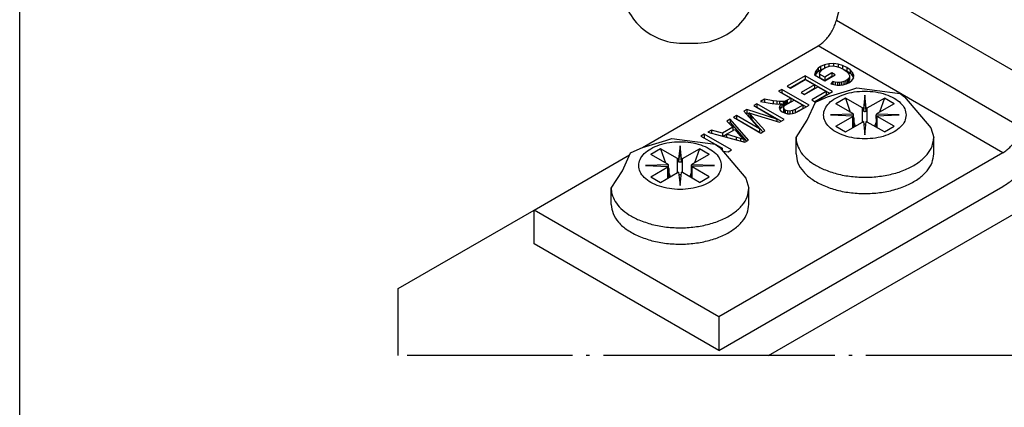
# Model space of a CAD drawing. Units: millimetres. Extents: x 0 to 584, y -1 to 409.
# Drawn here: x 275 to 304, y 73 to 84 of the extents above; entities that cross this region are included whole.
import ezdxf

# ---------------------------------------------------------------- set-up
doc = ezdxf.new("R2010")
doc.units = ezdxf.units.MM
doc.linetypes.add('DOT_CENTER', pattern=[14, 12, -1, 0, -1])
doc.layers.add('1', color=7, linetype='Continuous')

# ---------------------------------------------------------------- blocks, each defined once
blk = doc.blocks.new('a2kl__1', base_point=(174, 0))
at = {"layer": '1', "color": 7, "linetype": 'Continuous'}
blk.add_line((275.133, 14.44), (275.133, 189.44), dxfattribs=at)
blk = doc.blocks.new('rahmen__2')
at = {"layer": '1'}
blk.add_blockref('a2kl__1', (174, 0), dxfattribs=at)
blk = doc.blocks.new('10417-EP-10_05_Spaxschraube-Flachkopf-4_5x40_3__29', base_point=(744.255, 197.843))
at = {"color": 1, "linetype": 'Continuous'}
for p, q in [((746.526, 204.898), (748.229, 205.396)), ((748.229, 205.396), (748.663, 205.546)), ((748.663, 205.546), (751.628, 205.152)), ((745.921, 204.633), (746.526, 204.898)), ((747.841, 204.799), (747.134, 204.391)), ((749.078, 204.085), (747.841, 204.799)), ((747.841, 204.799), (748.193, 203.779)), ((749.255, 205.02), (749.155, 204.055)), ((749.255, 204.816), (749.155, 203.851)), ((749.355, 204.077), (749.255, 205.02)), ((749.255, 205.02), (749.255, 204.816)), ((749.355, 203.872), (749.255, 204.816)), ((749.432, 204.085), (750.669, 204.799)), ((750.669, 204.799), (750.317, 203.779)), ((751.376, 204.391), (750.669, 204.799)), ((751.628, 205.152), (751.82, 205.124)), ((751.82, 205.124), (752.142, 204.898)), ((752.142, 204.898), (754.049, 202.652)), ((745.068, 203.2), (745.663, 204.511)), ((745.663, 204.511), (745.921, 204.633)), ((748.371, 203.677), (747.134, 204.391)), ((749.078, 204.085), (749.155, 204.055)), ((749.155, 203.851), (749.155, 204.055)), ((749.355, 204.055), (749.432, 204.085)), ((749.355, 204.055), (749.355, 204.077)), ((749.355, 203.851), (749.355, 204.055)), ((751.376, 204.391), (750.139, 203.677)), ((748.424, 203.632), (746.755, 203.577)), ((746.755, 203.577), (748.423, 203.517)), ((747.134, 202.758), (748.371, 203.473)), ((748.424, 203.632), (748.371, 203.677)), ((748.371, 203.473), (748.423, 203.517)), ((748.423, 203.312), (748.423, 203.517)), ((748.423, 203.312), (748.444, 203.37)), ((748.424, 203.428), (748.424, 203.632)), ((748.444, 203.37), (748.424, 203.428)), ((748.444, 203.37), (748.445, 202.698)), ((750.084, 203.416), (750.066, 203.371)), ((750.066, 203.371), (750.066, 202.698)), ((750.066, 203.371), (750.084, 203.317)), ((750.084, 203.521), (750.09, 203.637)), ((750.084, 203.521), (751.755, 203.584)), ((750.09, 203.433), (750.084, 203.521)), ((750.084, 203.317), (750.084, 203.521)), ((750.084, 203.521), (750.139, 203.473)), ((750.09, 203.433), (750.084, 203.416)), ((750.139, 203.677), (750.09, 203.637)), ((751.755, 203.584), (750.09, 203.637)), ((751.376, 202.758), (750.139, 203.473)), ((744.255, 201.942), (745.068, 203.2)), ((747.134, 202.758), (747.841, 202.35)), ((747.841, 202.35), (749.078, 203.064)), ((748.444, 203.053), (748.547, 202.757)), ((749.155, 203.095), (749.078, 203.064)), ((749.155, 203.095), (749.255, 202.133)), ((749.255, 202.902), (749.176, 202.893)), ((749.255, 202.133), (749.355, 203.095)), ((749.334, 202.893), (749.255, 202.902)), ((749.432, 203.064), (749.355, 203.095)), ((750.669, 202.35), (749.432, 203.064)), ((750.066, 203.053), (749.964, 202.757)), ((750.669, 202.35), (751.376, 202.758)), ((754.049, 202.652), (754.255, 201.942)), ((744.255, 200.758), (744.255, 201.942)), ((754.255, 200.758), (754.255, 201.942))]:
    blk.add_line(p, q, dxfattribs=at)
at = {"color": 124, "linetype": 'Continuous'}
for p, q in [((749.078, 203.064), (749.078, 204.085)), ((749.432, 203.064), (749.432, 204.085)), ((748.371, 202.656), (748.371, 203.473)), ((750.139, 202.656), (750.139, 203.473))]:
    blk.add_line(p, q, dxfattribs=at)
for points, knots in [([(752.255, 203.575), (752.233, 203.729), (752.187, 204.055), (751.849, 204.481), (751.365, 204.834), (750.741, 205.101), (750.023, 205.269), (749.255, 205.326), (748.487, 205.269), (747.769, 205.101), (747.147, 204.834), (746.658, 204.481), (746.335, 204.055), (746.217, 203.575), (746.335, 203.094), (746.658, 202.669), (747.147, 202.315), (747.769, 202.048), (748.487, 201.88), (749.255, 201.823), (750.023, 201.88), (750.741, 202.048), (751.365, 202.315), (751.849, 202.669), (752.187, 203.094), (752.233, 203.421), (752.255, 203.575)], [0, 0, 0, 0, 0.459795, 0.973921, 1.570558, 2.250119, 2.994065, 3.772762, 4.551458, 5.295404, 5.974965, 6.571602, 7.085728, 7.545523, 8.005318, 8.519444, 9.116081, 9.795643, 10.539588, 11.318285, 12.096981, 12.840927, 13.520488, 14.117126, 14.631251, 15.091046, 15.091046, 15.091046, 15.091046]), ([(746.267, 199.627), (746.581, 199.51), (747.23, 199.269), (748.279, 199.089), (749.368, 199.032), (750.453, 199.115), (751.482, 199.331), (752.406, 199.671), (753.186, 200.119), (753.777, 200.659), (754.177, 201.275), (754.23, 201.726), (754.255, 201.942)], [0, 0, 0, 0, 1.005057, 2.073985, 3.174623, 4.271569, 5.329787, 6.318258, 7.214086, 8.007638, 8.709045, 9.353843, 9.353843, 9.353843, 9.353843]), ([(744.307, 201.525), (744.376, 201.336), (744.519, 200.939), (744.965, 200.428), (745.55, 199.97), (746.02, 199.745), (746.267, 199.627)], [0, 0, 0, 0, 0.59776, 1.258141, 1.997067, 2.81579, 2.81579, 2.81579, 2.81579])]:
    blk.add_open_spline(points, degree=3, knots=knots, dxfattribs=at)
at = {"color": 1, "linetype": 'Continuous'}
for points, knots in [([(749.155, 203.851), (749.171, 203.847), (749.204, 203.84), (749.255, 203.838), (749.306, 203.84), (749.339, 203.847), (749.355, 203.851)], [0, 0, 0, 0, 0.0497445, 0.1009126, 0.1520807, 0.2018252, 0.2018252, 0.2018252, 0.2018252]), ([(744.255, 201.942), (744.257, 201.872), (744.262, 201.731), (744.292, 201.594), (744.307, 201.525)], [0, 0, 0, 0, 0.2091655, 0.4204957, 0.4204957, 0.4204957, 0.4204957]), ([(744.255, 200.758), (744.283, 200.53), (744.343, 200.054), (744.787, 199.412), (745.433, 198.849), (745.977, 198.584), (746.267, 198.443)], [0, 0, 0, 0, 0.678715, 1.422612, 2.27063, 3.231204, 3.231204, 3.231204, 3.231204]), ([(746.267, 198.443), (746.581, 198.326), (747.23, 198.085), (748.279, 197.905), (749.368, 197.848), (750.453, 197.931), (751.482, 198.147), (752.406, 198.487), (753.186, 198.935), (753.777, 199.475), (754.177, 200.091), (754.23, 200.542), (754.255, 200.758)], [0, 0, 0, 0, 1.005046, 2.073961, 3.174587, 4.271522, 5.329731, 6.318197, 7.214022, 8.007573, 8.70898, 9.353774, 9.353774, 9.353774, 9.353774])]:
    blk.add_open_spline(points, degree=3, knots=knots, dxfattribs=at)
blk = doc.blocks.new('10422-EP-01_12_Holzfluegel-Muschelgriff__30', base_point=(715.332, 186.099))
at = {"color": 1, "linetype": 'Continuous'}
for p, q in [((742.25, 186.099), (875.332, 262.934)), ((715.332, 190.97), (725.213, 196.675))]:
    blk.add_line(p, q, dxfattribs=at)
at = {"color": 3, "linetype": 'DOT_CENTER'}
for p, q in [((715.332, 186.099), (715.332, 190.97)), ((742.25, 186.099), (715.332, 186.099)), ((875.332, 186.099), (742.25, 186.099))]:
    blk.add_line(p, q, dxfattribs=at)
blk = doc.blocks.new('10401-2-R1-13__32', base_point=(725.214, 186.469))
at = {"color": 1, "linetype": 'Continuous'}
for p, q in [((747.181, 210.432), (748.054, 213.708)), ((733.093, 201.225), (745.852, 208.591)), ((745.731, 206.831), (745.641, 206.68)), ((745.869, 206.968), (745.731, 206.831)), ((745.731, 206.831), (745.731, 206.586)), ((746.031, 207.09), (745.869, 206.968)), ((745.869, 206.968), (745.869, 206.723)), ((745.869, 206.723), (746.031, 206.845)), ((746.309, 207.222), (746.031, 207.09)), ((746.031, 207.09), (746.031, 206.845)), ((746.031, 206.845), (746.276, 206.961)), ((746.052, 206.76), (746.146, 206.871)), ((746.146, 206.871), (746.276, 206.961)), ((746.276, 206.961), (746.465, 207.056)), ((746.627, 207.292), (746.309, 207.222)), ((746.309, 207.222), (746.309, 206.977)), ((746.465, 207.056), (746.691, 207.115)), ((746.962, 207.314), (746.627, 207.292)), ((746.627, 207.292), (746.627, 207.099)), ((746.691, 207.115), (746.933, 207.141)), ((746.933, 207.141), (747.181, 207.099)), ((746.962, 207.314), (746.962, 207.136)), ((747.303, 207.27), (746.962, 207.314)), ((747.181, 207.099), (747.444, 207.024)), ((747.303, 207.27), (747.303, 207.064)), ((747.627, 207.172), (747.303, 207.27)), ((747.444, 207.024), (747.713, 206.881)), ((747.932, 207.021), (747.627, 207.172)), ((747.627, 207.172), (747.627, 206.927)), ((747.627, 206.927), (747.932, 206.776)), ((747.713, 206.881), (747.899, 206.761)), ((747.932, 207.021), (747.932, 206.776)), ((748.181, 206.852), (747.932, 207.021)), ((748.362, 206.658), (748.181, 206.852)), ((748.181, 206.852), (748.181, 206.607)), ((744.912, 206.415), (743.603, 205.659)), ((743.815, 205.537), (744.912, 206.17)), ((743.837, 205.524), (744.915, 206.147)), ((744.912, 206.415), (744.912, 206.17)), ((746.894, 205.271), (744.912, 206.415)), ((744.912, 206.17), (746.682, 205.148)), ((744.915, 206.147), (745.592, 205.756)), ((745.641, 206.68), (745.602, 206.487)), ((745.602, 206.487), (746.341, 206.06)), ((745.641, 206.68), (745.654, 206.457)), ((745.654, 206.457), (745.731, 206.586)), ((745.731, 206.586), (745.869, 206.723)), ((745.956, 206.549), (745.981, 206.649)), ((745.956, 206.549), (745.956, 206.304)), ((746.338, 206.329), (745.956, 206.549)), ((745.956, 206.304), (746.338, 206.084)), ((745.981, 206.649), (746.052, 206.76)), ((746.855, 206.627), (746.338, 206.329)), ((746.338, 206.084), (746.855, 206.382)), ((746.338, 206.329), (746.338, 206.084)), ((746.341, 206.06), (747.089, 206.492)), ((747.089, 206.492), (746.855, 206.627)), ((746.855, 206.627), (746.855, 206.382)), ((746.855, 206.382), (746.877, 206.369)), ((747.993, 206.161), (747.863, 206.058)), ((747.899, 206.761), (748.041, 206.615)), ((747.932, 206.776), (748.181, 206.607)), ((748.077, 206.252), (747.993, 206.161)), ((747.993, 206.161), (747.993, 205.916)), ((748.041, 206.615), (748.094, 206.546)), ((748.125, 206.351), (748.077, 206.252)), ((748.077, 206.252), (748.077, 206.007)), ((748.077, 206.007), (748.125, 206.106)), ((748.086, 205.916), (748.302, 206.084)), ((748.094, 206.546), (748.127, 206.451)), ((748.127, 206.451), (748.125, 206.351)), ((748.125, 206.351), (748.125, 206.106)), ((748.125, 206.106), (748.127, 206.207)), ((748.127, 206.451), (748.127, 206.207)), ((748.181, 206.607), (748.362, 206.414)), ((748.302, 206.084), (748.436, 206.26)), ((748.362, 206.658), (748.362, 206.414)), ((748.452, 206.454), (748.362, 206.658)), ((748.362, 206.414), (748.436, 206.26)), ((748.436, 206.26), (748.452, 206.454)), ((743.218, 205.437), (742.987, 205.304)), ((743.218, 205.437), (743.218, 205.192)), ((745.2, 204.293), (743.218, 205.437)), ((743.603, 205.659), (743.837, 205.524)), ((745.592, 205.756), (744.624, 205.197)), ((744.836, 205.074), (745.592, 205.511)), ((744.858, 205.062), (745.826, 205.621)), ((745.592, 205.756), (745.592, 205.511)), ((745.826, 205.621), (746.429, 205.272)), ((746.915, 206.008), (746.78, 205.845)), ((746.78, 205.845), (747.008, 205.777)), ((746.915, 206.008), (746.915, 205.804)), ((747.093, 205.969), (746.915, 206.008)), ((747.008, 205.777), (747.232, 205.736)), ((747.259, 205.936), (747.093, 205.969)), ((747.093, 205.969), (747.093, 205.761)), ((747.232, 205.736), (747.453, 205.735)), ((747.41, 205.938), (747.259, 205.936)), ((747.259, 205.936), (747.259, 205.736)), ((747.56, 205.953), (747.41, 205.938)), ((747.41, 205.938), (747.41, 205.736)), ((747.453, 205.735), (747.671, 205.762)), ((747.718, 206.002), (747.56, 205.953)), ((747.56, 205.953), (747.56, 205.748)), ((747.671, 205.762), (747.886, 205.829)), ((747.863, 206.058), (747.718, 206.002)), ((747.718, 206.002), (747.718, 205.776)), ((747.863, 206.058), (747.863, 205.813)), ((747.886, 205.829), (747.993, 205.916)), ((747.886, 205.829), (748.086, 205.916)), ((747.993, 205.916), (748.077, 206.007)), ((741.964, 204.713), (741.678, 204.548)), ((741.964, 204.713), (741.964, 204.5)), ((742.601, 204.612), (741.964, 204.713)), ((742.987, 205.304), (743.874, 204.792)), ((743.199, 205.181), (743.218, 205.192)), ((743.218, 205.192), (744.988, 204.17)), ((743.47, 204.289), (744.108, 204.657)), ((743.874, 204.792), (743.61, 204.64)), ((743.874, 204.792), (743.874, 204.547)), ((744.108, 204.657), (744.735, 204.294)), ((744.624, 205.197), (744.858, 205.062)), ((746.429, 205.272), (745.395, 204.675)), ((745.395, 204.675), (745.629, 204.54)), ((745.608, 204.553), (746.429, 205.027)), ((745.629, 204.54), (746.894, 205.271)), ((746.429, 205.272), (746.429, 205.027)), ((740.666, 203.964), (740.457, 203.843)), ((740.666, 203.964), (740.666, 203.719)), ((742.859, 203.282), (740.666, 203.964)), ((741.403, 204.389), (741.172, 204.256)), ((741.172, 204.256), (742.859, 203.282)), ((741.384, 204.133), (741.403, 204.144)), ((741.403, 204.389), (741.403, 204.144)), ((743.386, 203.245), (741.403, 204.389)), ((741.403, 204.144), (743.173, 203.122)), ((741.678, 204.548), (742.517, 204.407)), ((742.517, 204.407), (742.751, 204.386)), ((742.601, 204.612), (742.601, 204.399)), ((742.86, 204.577), (742.601, 204.612)), ((742.751, 204.386), (742.973, 204.372)), ((742.86, 204.577), (742.86, 204.379)), ((743.061, 204.55), (742.86, 204.577)), ((742.973, 204.372), (743.089, 204.381)), ((743.069, 204.228), (743.026, 204.075)), ((743.026, 204.075), (743.087, 203.925)), ((743.317, 204.542), (743.061, 204.55)), ((743.061, 204.55), (743.061, 204.379)), ((743.227, 204.39), (743.069, 204.228)), ((743.069, 204.228), (743.069, 203.983)), ((743.069, 203.983), (743.227, 204.145)), ((743.089, 204.381), (743.227, 204.39)), ((743.227, 204.39), (743.227, 204.145)), ((743.227, 204.3), (743.317, 204.297)), ((743.397, 204.559), (743.317, 204.542)), ((743.317, 204.542), (743.317, 204.297)), ((743.317, 204.297), (743.397, 204.314)), ((743.344, 204.145), (743.384, 204.211)), ((743.344, 204.145), (743.344, 203.9)), ((743.352, 204.064), (743.344, 204.145)), ((743.352, 204.064), (743.352, 203.819)), ((743.405, 203.996), (743.352, 204.064)), ((743.384, 204.211), (743.47, 204.289)), ((743.465, 204.57), (743.397, 204.559)), ((743.397, 204.559), (743.397, 204.314)), ((743.397, 204.314), (743.465, 204.326)), ((743.405, 203.996), (743.405, 203.751)), ((743.469, 203.933), (743.405, 203.996)), ((743.52, 204.602), (743.465, 204.57)), ((743.465, 204.57), (743.465, 204.326)), ((743.465, 204.326), (743.52, 204.357)), ((743.469, 203.933), (743.469, 203.707)), ((743.626, 203.881), (743.469, 203.933)), ((743.61, 204.64), (743.52, 204.602)), ((743.52, 204.602), (743.52, 204.357)), ((743.52, 204.357), (743.61, 204.395)), ((743.61, 204.64), (743.61, 204.395)), ((743.61, 204.395), (743.874, 204.547)), ((744.186, 203.977), (743.985, 203.889)), ((744.735, 204.294), (744.186, 203.977)), ((744.186, 203.977), (744.197, 203.742)), ((744.224, 203.754), (744.735, 204.049)), ((744.43, 203.848), (745.2, 204.293)), ((744.735, 204.294), (744.735, 204.049)), ((739.467, 203.272), (739.225, 203.132)), ((740.79, 201.746), (739.467, 203.272)), ((739.467, 203.272), (739.467, 203.027)), ((739.929, 203.538), (739.698, 203.405)), ((739.698, 203.405), (741.681, 202.26)), ((739.91, 203.283), (739.929, 203.293)), ((739.929, 203.538), (739.929, 203.293)), ((741.591, 202.579), (739.929, 203.538)), ((739.929, 203.293), (741.591, 202.334)), ((740.457, 203.843), (741.591, 202.579)), ((740.602, 203.682), (740.666, 203.719)), ((740.666, 203.719), (740.828, 203.668)), ((740.828, 203.73), (740.828, 203.486)), ((740.931, 203.633), (740.828, 203.73)), ((740.828, 203.73), (740.985, 203.678)), ((740.828, 203.486), (740.931, 203.388)), ((740.931, 203.633), (740.931, 203.388)), ((741.05, 203.489), (740.931, 203.633)), ((740.931, 203.388), (741.05, 203.244)), ((740.985, 203.678), (741.212, 203.611)), ((741.05, 203.489), (741.05, 203.244)), ((741.989, 202.438), (741.05, 203.489)), ((741.05, 203.244), (741.844, 202.355)), ((741.212, 203.611), (743.045, 203.048)), ((742.859, 203.282), (742.859, 203.105)), ((743.045, 203.048), (743.386, 203.245)), ((743.087, 203.925), (743.251, 203.793)), ((743.251, 203.793), (743.42, 203.72)), ((743.344, 203.9), (743.352, 203.819)), ((743.352, 203.819), (743.405, 203.751)), ((743.405, 203.751), (743.443, 203.714)), ((743.42, 203.72), (743.623, 203.666)), ((743.626, 203.881), (743.623, 203.666)), ((743.623, 203.666), (743.822, 203.653)), ((743.79, 203.862), (743.626, 203.881)), ((743.985, 203.889), (743.79, 203.862)), ((743.79, 203.862), (743.79, 203.655)), ((743.822, 203.653), (744.006, 203.674)), ((743.985, 203.889), (743.985, 203.672)), ((744.006, 203.674), (744.197, 203.742)), ((744.197, 203.742), (744.43, 203.848)), ((739.653, 202.682), (738.905, 202.25)), ((739.191, 202.174), (739.796, 202.523)), ((739.225, 203.132), (739.653, 202.682)), ((739.376, 202.974), (739.467, 203.027)), ((739.467, 203.027), (740.648, 201.664)), ((739.653, 202.682), (739.653, 202.437)), ((739.796, 202.523), (740.177, 202.075)), ((741.591, 202.579), (741.591, 202.334)), ((737.575, 202.179), (737.344, 202.046)), ((737.344, 202.046), (738.374, 201.452)), ((737.557, 201.924), (737.575, 201.934)), ((737.575, 202.179), (737.575, 201.934)), ((739.558, 201.035), (737.575, 202.179)), ((738.103, 202.484), (737.839, 202.332)), ((737.839, 202.332), (740.526, 201.594)), ((738.905, 202.25), (738.103, 202.484)), ((738.103, 202.484), (738.103, 202.259)), ((738.905, 202.25), (738.905, 202.039)), ((738.944, 202.028), (739.191, 202.174)), ((739.909, 201.963), (739.191, 202.174)), ((739.191, 202.174), (739.191, 201.96)), ((740.207, 201.879), (739.909, 201.963)), ((739.909, 201.963), (739.909, 201.763)), ((740.177, 202.075), (740.306, 201.936)), ((740.207, 201.879), (740.207, 201.681)), ((740.459, 201.797), (740.207, 201.879)), ((740.306, 201.936), (740.459, 201.797)), ((740.459, 201.797), (740.459, 201.612)), ((741.681, 202.26), (741.989, 202.438)), ((738.426, 201.421), (738.883, 201.157)), ((738.883, 201.157), (738.746, 201.178)), ((738.883, 201.157), (738.883, 201.017)), ((740.526, 201.594), (740.79, 201.746)), ((725.214, 196.675), (732.159, 200.685)), ((759.287, 200.834), (738.649, 188.919)), ((738.939, 200.952), (739.316, 200.895)), ((739.316, 200.895), (739.558, 201.035)), ((738.649, 186.469), (759.287, 198.385)), ((725.214, 194.226), (725.214, 196.675)), ((738.649, 188.919), (725.214, 196.675)), ((738.649, 186.469), (725.214, 194.226)), ((738.649, 188.919), (738.649, 186.469))]:
    blk.add_line(p, q, dxfattribs=at)
at = {"color": 124, "linetype": 'Continuous'}
for p, q in [((761.489, 205.951), (748.054, 213.708)), ((760.616, 202.676), (747.181, 210.432)), ((759.287, 200.834), (745.852, 208.591))]:
    blk.add_line(p, q, dxfattribs=at)
at = {"color": 1, "linetype": 'Continuous'}
for points, knots in [([(745.852, 208.591), (745.949, 208.654), (746.152, 208.786), (746.422, 209.048), (746.671, 209.352), (746.886, 209.693), (747.064, 210.054), (747.142, 210.308), (747.181, 210.432)], [0, 0, 0, 0, 0.348316, 0.724856, 1.12118, 1.527004, 1.931229, 2.32289, 2.32289, 2.32289, 2.32289]), ([(759.287, 198.385), (759.531, 198.543), (760.038, 198.873), (760.712, 199.527), (761.336, 200.288), (761.873, 201.14), (762.316, 202.042), (762.513, 202.677), (762.609, 202.989)], [0, 0, 0, 0, 0.870789, 1.81214, 2.80295, 3.817511, 4.828073, 5.807225, 5.807225, 5.807225, 5.807225]), ([(759.287, 200.834), (759.384, 200.897), (759.587, 201.029), (759.857, 201.291), (760.107, 201.595), (760.321, 201.936), (760.499, 202.297), (760.577, 202.551), (760.616, 202.676)], [0, 0, 0, 0, 0.348316, 0.724856, 1.12118, 1.527004, 1.931229, 2.32289, 2.32289, 2.32289, 2.32289])]:
    blk.add_open_spline(points, degree=3, knots=knots, dxfattribs=at)
blk = doc.blocks.new('10422-EP-01_01_Rollenwagen-R80-mit-Traegerplatte_01__51', base_point=(725.214, 186.469))
blk.add_blockref('10401-2-R1-13__32', (725.214, 186.469))
blk = doc.blocks.new('10417-EP-10_05_Spaxschraube-Flachkopf-4_5x40_2__52', base_point=(730.82, 194.169))
at = {"color": 1, "linetype": 'Continuous'}
for p, q in [((734.794, 201.722), (735.228, 201.871)), ((735.228, 201.871), (738.193, 201.478)), ((732.485, 200.958), (733.091, 201.224)), ((733.091, 201.224), (734.794, 201.722)), ((734.406, 201.125), (733.699, 200.717)), ((735.643, 200.411), (734.406, 201.125)), ((734.406, 201.125), (734.758, 200.105)), ((735.82, 201.346), (735.72, 200.381)), ((735.82, 201.142), (735.72, 200.176)), ((735.82, 201.346), (735.82, 201.142)), ((735.92, 200.402), (735.82, 201.346)), ((735.92, 200.198), (735.82, 201.142)), ((735.997, 200.411), (737.234, 201.125)), ((737.234, 201.125), (736.882, 200.105)), ((737.941, 200.717), (737.234, 201.125)), ((738.193, 201.478), (738.385, 201.45)), ((738.385, 201.45), (738.707, 201.224)), ((738.707, 201.224), (740.614, 198.978)), ((731.633, 199.525), (732.227, 200.836)), ((732.227, 200.836), (732.485, 200.958)), ((734.936, 200.002), (733.699, 200.717)), ((735.643, 200.411), (735.72, 200.381)), ((735.72, 200.176), (735.72, 200.381)), ((735.92, 200.381), (735.997, 200.411)), ((735.92, 200.381), (735.92, 200.402)), ((735.92, 200.176), (735.92, 200.381)), ((737.941, 200.717), (736.704, 200.002)), ((734.989, 199.958), (733.32, 199.902)), ((733.32, 199.902), (734.988, 199.842)), ((733.699, 199.084), (734.936, 199.798)), ((734.989, 199.958), (734.936, 200.002)), ((734.936, 199.798), (734.988, 199.842)), ((734.988, 199.638), (734.988, 199.842)), ((734.988, 199.638), (735.009, 199.696)), ((734.989, 199.754), (734.989, 199.958)), ((735.009, 199.696), (734.989, 199.754)), ((735.009, 199.696), (735.009, 199.024)), ((736.648, 199.741), (736.631, 199.696)), ((736.631, 199.696), (736.631, 199.024)), ((736.631, 199.696), (736.648, 199.643)), ((736.648, 199.847), (736.655, 199.962)), ((736.648, 199.847), (738.32, 199.909)), ((736.648, 199.847), (736.704, 199.798)), ((736.655, 199.758), (736.648, 199.847)), ((736.648, 199.643), (736.648, 199.847)), ((736.655, 199.758), (736.648, 199.741)), ((736.704, 200.002), (736.655, 199.962)), ((738.32, 199.909), (736.655, 199.962)), ((737.941, 199.084), (736.704, 199.798)), ((730.82, 198.268), (731.633, 199.525)), ((733.699, 199.084), (734.406, 198.676)), ((734.406, 198.676), (735.643, 199.39)), ((735.009, 199.378), (735.112, 199.083)), ((735.72, 199.42), (735.643, 199.39)), ((735.72, 199.42), (735.82, 198.459)), ((735.82, 199.228), (735.741, 199.219)), ((735.82, 198.459), (735.92, 199.42)), ((735.899, 199.219), (735.82, 199.228)), ((735.997, 199.39), (735.92, 199.42)), ((737.234, 198.676), (735.997, 199.39)), ((736.631, 199.378), (736.529, 199.083)), ((737.234, 198.676), (737.941, 199.084)), ((740.614, 198.978), (740.82, 198.268)), ((730.82, 197.084), (730.82, 198.268)), ((740.82, 197.084), (740.82, 198.268))]:
    blk.add_line(p, q, dxfattribs=at)
at = {"color": 124, "linetype": 'Continuous'}
for p, q in [((735.643, 199.39), (735.643, 200.411)), ((735.997, 199.39), (735.997, 200.411)), ((734.936, 198.982), (734.936, 199.798)), ((736.704, 198.982), (736.704, 199.798))]:
    blk.add_line(p, q, dxfattribs=at)
for points, knots in [([(738.82, 199.9), (738.798, 200.055), (738.752, 200.381), (738.413, 200.806), (737.93, 201.16), (737.306, 201.427), (736.588, 201.595), (735.82, 201.652), (735.052, 201.595), (734.334, 201.427), (733.712, 201.16), (733.223, 200.806), (732.9, 200.381), (732.782, 199.9), (732.9, 199.42), (733.223, 198.995), (733.712, 198.641), (734.334, 198.374), (735.052, 198.206), (735.82, 198.149), (736.588, 198.206), (737.306, 198.374), (737.93, 198.641), (738.413, 198.995), (738.752, 199.42), (738.798, 199.746), (738.82, 199.9)], [0, 0, 0, 0, 0.459795, 0.973921, 1.570558, 2.250119, 2.994065, 3.772762, 4.551458, 5.295404, 5.974965, 6.571602, 7.085728, 7.545523, 8.005318, 8.519444, 9.116081, 9.795643, 10.539588, 11.318285, 12.096981, 12.840927, 13.520488, 14.117126, 14.631251, 15.091046, 15.091046, 15.091046, 15.091046]), ([(732.832, 195.953), (733.146, 195.836), (733.795, 195.594), (734.844, 195.415), (735.933, 195.358), (737.018, 195.441), (738.047, 195.657), (738.971, 195.996), (739.751, 196.445), (740.342, 196.985), (740.742, 197.601), (740.795, 198.052), (740.82, 198.268)], [0, 0, 0, 0, 1.005069, 2.074011, 3.174663, 4.271621, 5.329849, 6.318326, 7.214158, 8.00771, 8.709117, 9.353919, 9.353919, 9.353919, 9.353919]), ([(730.872, 197.851), (730.941, 197.662), (731.084, 197.265), (731.53, 196.754), (732.115, 196.296), (732.585, 196.071), (732.832, 195.953)], [0, 0, 0, 0, 0.59777, 1.258164, 1.997105, 2.815848, 2.815848, 2.815848, 2.815848])]:
    blk.add_open_spline(points, degree=3, knots=knots, dxfattribs=at)
at = {"color": 1, "linetype": 'Continuous'}
for points, knots in [([(735.72, 200.176), (735.736, 200.173), (735.769, 200.166), (735.82, 200.163), (735.871, 200.166), (735.904, 200.173), (735.92, 200.176)], [0, 0, 0, 0, 0.0497445, 0.1009126, 0.1520807, 0.2018252, 0.2018252, 0.2018252, 0.2018252]), ([(730.82, 198.268), (730.822, 198.198), (730.827, 198.057), (730.857, 197.92), (730.872, 197.851)], [0, 0, 0, 0, 0.2091678, 0.4204997, 0.4204997, 0.4204997, 0.4204997]), ([(730.82, 197.084), (730.848, 196.856), (730.908, 196.379), (731.352, 195.738), (731.998, 195.175), (732.542, 194.91), (732.832, 194.769)], [0, 0, 0, 0, 0.678731, 1.422643, 2.270681, 3.23128, 3.23128, 3.23128, 3.23128]), ([(732.832, 194.769), (733.146, 194.652), (733.795, 194.41), (734.844, 194.231), (735.933, 194.174), (737.018, 194.257), (738.047, 194.473), (738.971, 194.813), (739.751, 195.261), (740.342, 195.801), (740.742, 196.417), (740.795, 196.868), (740.82, 197.084)], [0, 0, 0, 0, 1.005056, 2.073983, 3.17462, 4.271564, 5.329781, 6.318252, 7.21408, 8.007631, 8.709038, 9.353836, 9.353836, 9.353836, 9.353836])]:
    blk.add_open_spline(points, degree=3, knots=knots, dxfattribs=at)
blk = doc.blocks.new('10422-EP-01_Rollan-NT__61', base_point=(715.332, 186.099))
for name, p in [('10422-EP-01_12_Holzfluegel-Muschelgriff__30', (715.332, 186.099)), ('10422-EP-01_01_Rollenwagen-R80-mit-Traegerplatte_01__51', (725.214, 186.469)), ('10417-EP-10_05_Spaxschraube-Flachkopf-4_5x40_3__29', (744.255, 197.843)), ('10417-EP-10_05_Spaxschraube-Flachkopf-4_5x40_2__52', (730.82, 194.169))]:
    blk.add_blockref(name, p)
blk = doc.blocks.new('01_Zubehoer_SoftStop_3D', base_point=(2113.598, 1819.062))
at = {"layer": '1', "color": 7}
blk.add_lwpolyline([(736.003, 208.785), (736.903, 208.785, 0.414214), (741.403, 213.285), (741.403, 213.285, 0.414214), (736.903, 217.785), (736.003, 217.785, 0.414214), (731.503, 213.285), (731.503, 213.285, 0.414214)], format="xyb", close=True, dxfattribs=at)
blk.add_blockref('10422-EP-01_Rollan-NT__61', (715.332, 186.099))

msp = doc.modelspace()

# ---------------------------------------------------------------- block references
msp.add_blockref('rahmen__2', (0, 0))
at = {"xscale": 0.4, "yscale": 0.4, "zscale": 0.4}
msp.add_blockref('01_Zubehoer_SoftStop_3D', (845.439, 727.625), dxfattribs=at)

doc.saveas('drawing.dxf')
